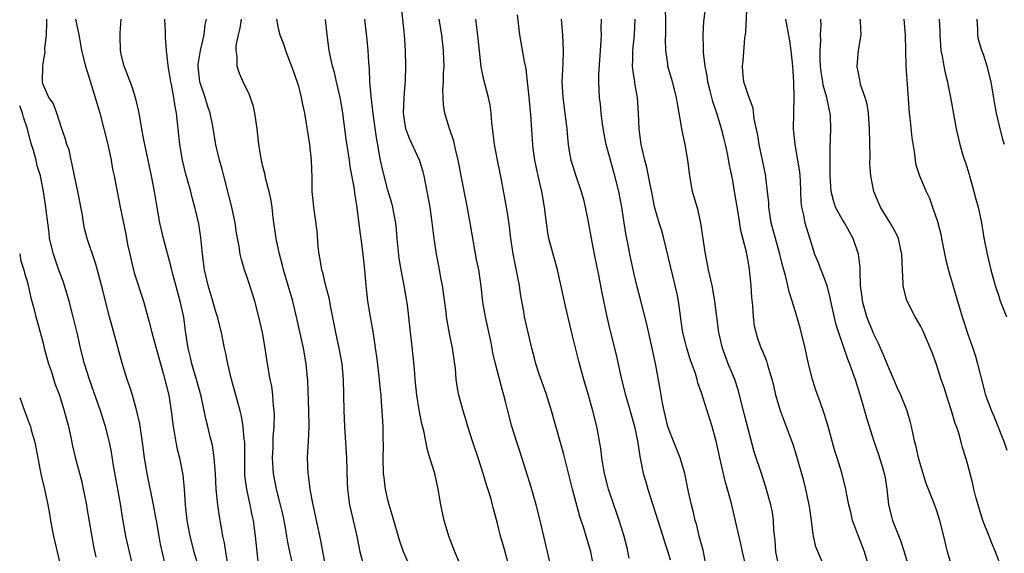
# Model space of a CAD drawing. Units: inches. Extents: x 2562000 to 2565000, y 1554000 to 1557000.
# Drawn here: x 2562000 to 2562126, y 1555067 to 1555135 of the extents above; entities that cross this region are included whole.
import ezdxf

# ---------------------------------------------------------------- set-up
doc = ezdxf.new("R2010")
doc.units = ezdxf.units.IN
doc.header["$MEASUREMENT"] = 0
doc.layers.add('LD25621554_2ft', color=134, linetype='Continuous')

msp = doc.modelspace()

# ---------------------------------------------------------------- linework, layer by layer
at = {"layer": 'LD25621554_2ft'}
for points, elevation in [([(2562062.29, 1555065.71), (2562061.75, 1555067.75), (2562061.37, 1555069), (2562061, 1555070.59), (2562060.49, 1555072.49), (2562060.36, 1555073), (2562060.11, 1555073.89), (2562059.56, 1555075.56), (2562059.14, 1555077), (2562058.5, 1555079), (2562057.83, 1555081), (2562057.21, 1555083), (2562057, 1555083.75), (2562056.6, 1555085), (2562056.05, 1555087), (2562055.87, 1555087.87), (2562055.72, 1555089), (2562055.61, 1555090.39), (2562055.25, 1555093), (2562054.86, 1555094.86), (2562054.54, 1555096.54), (2562054.48, 1555097), (2562054.43, 1555097.57), (2562053.95, 1555101), (2562053.81, 1555101.81), (2562053.56, 1555103), (2562053.49, 1555103.49), (2562053.18, 1555105), (2562052.9, 1555107), (2562052.69, 1555108.69), (2562052.62, 1555109.38), (2562052.37, 1555111), (2562052.01, 1555113), (2562051.62, 1555115), (2562051.5, 1555115.5), (2562051.04, 1555117), (2562049.75, 1555119.75), (2562049.29, 1555121), (2562048.99, 1555123), (2562049.06, 1555125), (2562049.22, 1555127.22), (2562049.28, 1555129), (2562049.26, 1555131), (2562049.13, 1555133), (2562048.64, 1555137.36)], 7652), ([(2562096.93, 1555065), (2562096.51, 1555067), (2562096.43, 1555068.43), (2562096.24, 1555069.76), (2562096.2, 1555071), (2562096.07, 1555072.07), (2562095.86, 1555073), (2562095.24, 1555075.24), (2562094.75, 1555076.75), (2562093.74, 1555079.74), (2562093, 1555082.51), (2562092.49, 1555084.49), (2562092.39, 1555085), (2562091.69, 1555087.69), (2562091.26, 1555089), (2562090.44, 1555091), (2562089.71, 1555093), (2562089.25, 1555095), (2562088.73, 1555099), (2562088.36, 1555101), (2562087.93, 1555103), (2562087.53, 1555105), (2562086.94, 1555108.94), (2562086.58, 1555110.58), (2562085.89, 1555113), (2562085.51, 1555115), (2562085.26, 1555117), (2562084.93, 1555119), (2562084.52, 1555121), (2562084.44, 1555121.56), (2562083.99, 1555123.99), (2562083.84, 1555125), (2562083.31, 1555127), (2562082.73, 1555129), (2562082.71, 1555129.29), (2562082.46, 1555131), (2562082.42, 1555132.42), (2562082.46, 1555133), (2562082.47, 1555133.53), (2562082.43, 1555137.57)], 7666), ([(2562102.8, 1555064.8), (2562101.63, 1555067.63), (2562101.33, 1555069), (2562101.25, 1555069.25), (2562101.06, 1555071), (2562100.79, 1555072.79), (2562100.77, 1555073), (2562100.33, 1555075), (2562100.06, 1555076.06), (2562099.18, 1555079.18), (2562098.7, 1555080.7), (2562097.63, 1555083.63), (2562097.1, 1555085), (2562096.52, 1555087), (2562096.24, 1555088.24), (2562096.05, 1555089), (2562095.61, 1555090.39), (2562095.45, 1555091), (2562095.34, 1555091.34), (2562095, 1555092.12), (2562094.76, 1555092.76), (2562094.65, 1555093), (2562094.22, 1555094.22), (2562093.98, 1555095), (2562093.79, 1555095.79), (2562093.64, 1555097), (2562093.55, 1555098.45), (2562093.44, 1555099.44), (2562093.35, 1555101), (2562093.15, 1555103), (2562093, 1555103.88), (2562092.74, 1555105.26), (2562092.02, 1555108.02), (2562091.69, 1555110.31), (2562091.25, 1555113), (2562091, 1555114.39), (2562090.55, 1555116.55), (2562090.38, 1555117.62), (2562090.08, 1555119), (2562089.85, 1555119.85), (2562089.58, 1555121), (2562088.97, 1555123), (2562088.46, 1555124.46), (2562088.14, 1555125.86), (2562087.84, 1555127), (2562087.76, 1555127.76), (2562087.47, 1555129), (2562087.26, 1555130.74), (2562087.29, 1555131.29), (2562087.25, 1555133), (2562087.32, 1555134.68), (2562087.62, 1555137)], 7668), ([(2562108.4, 1555065), (2562107.82, 1555067), (2562107.04, 1555069), (2562106.3, 1555071), (2562106.06, 1555072.06), (2562105.82, 1555073), (2562105.53, 1555074.47), (2562105.44, 1555075), (2562104.91, 1555077.09), (2562104.34, 1555079), (2562104.01, 1555080.01), (2562103.14, 1555083.14), (2562102.67, 1555084.67), (2562102.16, 1555086.16), (2562101.63, 1555087.63), (2562101.18, 1555089), (2562100.69, 1555091), (2562100.25, 1555093), (2562099.59, 1555095.59), (2562099, 1555097.65), (2562098.59, 1555099), (2562098.19, 1555100.19), (2562098.03, 1555101), (2562097.75, 1555102.25), (2562097.4, 1555103.4), (2562097.02, 1555105), (2562096.45, 1555107), (2562095.91, 1555109), (2562095.61, 1555111), (2562095.59, 1555111.59), (2562095.46, 1555113), (2562095.23, 1555114.77), (2562095.21, 1555115), (2562094.81, 1555117), (2562094.38, 1555119), (2562094.19, 1555120.19), (2562093.75, 1555122.25), (2562093.61, 1555123.61), (2562093, 1555125.22), (2562092.42, 1555127), (2562092.29, 1555128.29), (2562092.24, 1555129), (2562092.34, 1555129.66), (2562092.56, 1555132.56), (2562092.66, 1555133.34), (2562092.86, 1555137.14)], 7670), ([(2562018.57, 1555065.43), (2562017.99, 1555067.99), (2562017.8, 1555069), (2562017.44, 1555071), (2562017.39, 1555071.39), (2562017.09, 1555073), (2562016.25, 1555077), (2562015.93, 1555079), (2562015.68, 1555081), (2562015.32, 1555083.32), (2562014.96, 1555084.96), (2562014.54, 1555086.54), (2562014.38, 1555087), (2562014.06, 1555088.06), (2562013.72, 1555089), (2562013.07, 1555091.07), (2562012.03, 1555095), (2562011.47, 1555097), (2562010.95, 1555099), (2562010.57, 1555100.57), (2562009.71, 1555103.71), (2562008.61, 1555107), (2562008.26, 1555108.26), (2562008.14, 1555109), (2562008.01, 1555109.99), (2562007.43, 1555113), (2562006.99, 1555115), (2562006.67, 1555116.67), (2562006.57, 1555117), (2562006.3, 1555118.3), (2562006.01, 1555119), (2562005.81, 1555119.81), (2562005.39, 1555121), (2562004.75, 1555123), (2562004.26, 1555124.26), (2562003.72, 1555125), (2562003, 1555126.67), (2562002.91, 1555127), (2562002.95, 1555129), (2562003, 1555129.35), (2562003.24, 1555130.76), (2562003.21, 1555131.21), (2562003.41, 1555133), (2562003.48, 1555134.52), (2562003.45, 1555135)], 7634), ([(2562007.14, 1555135), (2562007.55, 1555133), (2562007.78, 1555131.78), (2562007.88, 1555131), (2562008.38, 1555129), (2562009, 1555127.06), (2562009.63, 1555125), (2562010.21, 1555123), (2562010.76, 1555121), (2562011.24, 1555119), (2562011.66, 1555117), (2562011.85, 1555115.85), (2562012.04, 1555115), (2562012.82, 1555111), (2562013.54, 1555107.54), (2562013.78, 1555106.22), (2562014.04, 1555105), (2562014.22, 1555104.22), (2562014.62, 1555102.62), (2562015.81, 1555099), (2562016.5, 1555096.5), (2562016.88, 1555095), (2562017.76, 1555091.76), (2562018.35, 1555089.65), (2562019.02, 1555087), (2562019.32, 1555085), (2562019.57, 1555083), (2562019.72, 1555082.28), (2562019.93, 1555081), (2562020.11, 1555080.11), (2562020.4, 1555079), (2562020.83, 1555076.83), (2562021.01, 1555075.01), (2562021.13, 1555073), (2562021.32, 1555071), (2562021.7, 1555069), (2562022.22, 1555067), (2562023, 1555064.44)], 7636), ([(2562026.58, 1555065.42), (2562026.3, 1555067), (2562026.13, 1555068.13), (2562025.94, 1555069), (2562025.71, 1555070.29), (2562025.5, 1555071.5), (2562025.28, 1555073), (2562025.07, 1555075), (2562024.97, 1555077), (2562024.82, 1555079), (2562024.59, 1555080.59), (2562024.31, 1555081.69), (2562024.01, 1555083), (2562023.8, 1555083.8), (2562023.56, 1555085), (2562023.15, 1555086.85), (2562022.55, 1555089), (2562021.98, 1555091), (2562021.81, 1555091.81), (2562021.52, 1555093), (2562021.18, 1555095.18), (2562020.93, 1555096.93), (2562020.48, 1555099), (2562019.56, 1555102.44), (2562019.35, 1555103.35), (2562018.36, 1555107), (2562018.09, 1555108.09), (2562017.89, 1555109), (2562017.44, 1555111.44), (2562017.19, 1555113), (2562016.83, 1555115), (2562015.96, 1555119), (2562015.82, 1555119.82), (2562015.58, 1555121), (2562015.28, 1555122.72), (2562015.21, 1555123.21), (2562014.84, 1555124.84), (2562014.35, 1555126.35), (2562013.32, 1555129), (2562013, 1555130.3), (2562012.85, 1555131), (2562012.83, 1555132.83), (2562012.81, 1555133.19), (2562012.97, 1555135)], 7638), ([(2562030.52, 1555065), (2562030.3, 1555067), (2562030.1, 1555069), (2562029.83, 1555071), (2562029.68, 1555071.68), (2562029.41, 1555073), (2562028.97, 1555075), (2562028.75, 1555076.75), (2562028.74, 1555077.26), (2562028.72, 1555079), (2562028.73, 1555080.73), (2562028.72, 1555081), (2562028.67, 1555081.33), (2562028.54, 1555083), (2562028.31, 1555084.31), (2562028.14, 1555085), (2562027.79, 1555086.21), (2562027.47, 1555087.47), (2562027.04, 1555089), (2562026.56, 1555091), (2562026.32, 1555092.32), (2562026.15, 1555093), (2562025.74, 1555095), (2562025.26, 1555097), (2562025, 1555097.77), (2562024.65, 1555099), (2562024.04, 1555101), (2562023.59, 1555103), (2562023.32, 1555105), (2562023.11, 1555107.11), (2562022.86, 1555108.86), (2562022.37, 1555111), (2562022.07, 1555112.07), (2562021.83, 1555113), (2562021.39, 1555114.61), (2562021.21, 1555115.21), (2562020.79, 1555117), (2562020.45, 1555119), (2562020.01, 1555123), (2562019.84, 1555123.84), (2562019.67, 1555125), (2562019.36, 1555126.64), (2562019.28, 1555127), (2562019, 1555128.78), (2562018.94, 1555129.06), (2562018.72, 1555131), (2562018.63, 1555132.63), (2562018.59, 1555133), (2562018.61, 1555133.39), (2562018.54, 1555135)], 7640), ([(2562034.95, 1555064.95), (2562034.49, 1555067), (2562034.23, 1555068.23), (2562034.11, 1555069), (2562033.92, 1555070.08), (2562033.61, 1555071.61), (2562033.29, 1555073), (2562032.78, 1555075), (2562032.39, 1555077), (2562032.36, 1555077.64), (2562032.26, 1555079), (2562032.33, 1555080.33), (2562032.36, 1555081.64), (2562032.47, 1555083), (2562032.51, 1555084.51), (2562032.48, 1555085), (2562032.38, 1555085.62), (2562032.3, 1555087), (2562032.16, 1555088.16), (2562031.98, 1555089), (2562031.63, 1555091), (2562031.53, 1555091.53), (2562031.32, 1555093), (2562030.97, 1555095), (2562030.52, 1555097), (2562029.99, 1555099), (2562029.36, 1555101), (2562029, 1555102.13), (2562028.69, 1555103), (2562028.3, 1555104.3), (2562028.14, 1555105), (2562028.01, 1555105.99), (2562027.69, 1555107.69), (2562027.5, 1555109), (2562027.07, 1555111), (2562026.67, 1555112.67), (2562026.06, 1555115), (2562025.86, 1555115.86), (2562025.51, 1555117), (2562025.05, 1555118.95), (2562024.67, 1555121.33), (2562024.33, 1555123), (2562023.99, 1555123.99), (2562023.68, 1555125), (2562022.99, 1555127), (2562022.78, 1555129), (2562022.79, 1555129.21), (2562023.07, 1555131), (2562023.53, 1555133), (2562023.67, 1555134.33), (2562023.86, 1555135)], 7642), ([(2562039.09, 1555065), (2562038.45, 1555068.45), (2562037.44, 1555073), (2562037.07, 1555074.93), (2562036.84, 1555076.84), (2562036.8, 1555077), (2562036.73, 1555079), (2562036.85, 1555081.15), (2562036.94, 1555083), (2562036.92, 1555085), (2562036.78, 1555088.78), (2562036.57, 1555091), (2562036.21, 1555093), (2562035.33, 1555097), (2562034.86, 1555099), (2562033.67, 1555103), (2562033.55, 1555103.55), (2562033.14, 1555105), (2562032.72, 1555107), (2562032.35, 1555109.65), (2562032.21, 1555111), (2562032.07, 1555112.07), (2562031.85, 1555113), (2562031.43, 1555114.57), (2562031.28, 1555115.28), (2562031, 1555116.36), (2562030.85, 1555117), (2562030.52, 1555119), (2562030.3, 1555121), (2562030.17, 1555121.83), (2562030.03, 1555123), (2562029.85, 1555123.85), (2562029.35, 1555125.35), (2562028.52, 1555127), (2562028.06, 1555128.06), (2562027.76, 1555129), (2562027.76, 1555130.24), (2562027.62, 1555131), (2562027.64, 1555131.64), (2562027.91, 1555133), (2562028.15, 1555133.85), (2562028.32, 1555135)], 7644), ([(2562032.76, 1555135), (2562033, 1555133.79), (2562033.2, 1555133), (2562033.7, 1555131.7), (2562033.93, 1555131), (2562035, 1555128.18), (2562035.57, 1555126.43), (2562035.94, 1555125), (2562036.09, 1555124.09), (2562036.33, 1555123), (2562036.98, 1555119), (2562037.19, 1555117), (2562037.27, 1555114.73), (2562037.3, 1555113), (2562037.44, 1555111.44), (2562037.49, 1555111), (2562037.92, 1555107.92), (2562038.07, 1555105.93), (2562038.18, 1555105), (2562038.32, 1555104.32), (2562038.52, 1555103), (2562038.63, 1555102.63), (2562039, 1555101.1), (2562039.44, 1555099.44), (2562039.62, 1555098.38), (2562040.32, 1555095), (2562040.75, 1555093), (2562041.12, 1555091), (2562041.3, 1555089), (2562041.38, 1555085), (2562041.47, 1555083), (2562041.6, 1555081), (2562041.7, 1555079), (2562041.79, 1555075.79), (2562041.84, 1555075), (2562042.1, 1555073), (2562042.28, 1555072.28), (2562042.54, 1555071), (2562043.01, 1555069), (2562043.42, 1555067), (2562043.95, 1555065)], 7646), ([(2562049.88, 1555065), (2562048.99, 1555067), (2562048.46, 1555068.46), (2562047.73, 1555071), (2562047.58, 1555071.58), (2562047.16, 1555073), (2562047, 1555073.61), (2562046.7, 1555075), (2562046.5, 1555076.5), (2562046.45, 1555077), (2562046.39, 1555079), (2562046.42, 1555080.42), (2562046.39, 1555081.61), (2562046.38, 1555083), (2562046.3, 1555084.3), (2562046.27, 1555085), (2562046.16, 1555086.16), (2562046.12, 1555087), (2562046.01, 1555088.01), (2562045.94, 1555089), (2562045.63, 1555091.63), (2562045.42, 1555093), (2562045.38, 1555093.38), (2562045.11, 1555095.11), (2562044.77, 1555097), (2562044.44, 1555099), (2562044.23, 1555101), (2562044.06, 1555103), (2562043.85, 1555105), (2562043.59, 1555107), (2562043.5, 1555107.5), (2562043.07, 1555110.93), (2562042.77, 1555112.77), (2562042.71, 1555113.29), (2562042.19, 1555116.19), (2562042.1, 1555117), (2562041.68, 1555119.68), (2562041.25, 1555123), (2562041, 1555124.57), (2562040.92, 1555125), (2562040.44, 1555127), (2562040.18, 1555128.18), (2562039.93, 1555129), (2562039.62, 1555130.38), (2562039.51, 1555131), (2562039.24, 1555133), (2562039.03, 1555134.97)], 7648), ([(2562056.38, 1555065), (2562055.54, 1555067), (2562054.79, 1555069), (2562054.16, 1555071), (2562053.73, 1555073), (2562053.41, 1555075), (2562052.97, 1555077), (2562052.36, 1555079), (2562052.03, 1555080.03), (2562051.57, 1555082.43), (2562051.33, 1555083.33), (2562051, 1555085.11), (2562050.68, 1555087), (2562050.46, 1555089), (2562050.37, 1555090.37), (2562050.01, 1555093.99), (2562049.88, 1555095), (2562049.68, 1555097), (2562049.48, 1555098.52), (2562049.43, 1555099), (2562049.08, 1555101), (2562048.69, 1555103), (2562048.45, 1555104.45), (2562048.19, 1555107), (2562048.1, 1555108.1), (2562047.99, 1555109), (2562047.74, 1555110.26), (2562047.63, 1555111), (2562047.51, 1555111.51), (2562047, 1555113.17), (2562046.51, 1555115), (2562046.22, 1555116.22), (2562046.07, 1555117), (2562045.87, 1555117.87), (2562045.69, 1555119), (2562045.57, 1555119.57), (2562045.11, 1555122.89), (2562044.84, 1555125.16), (2562044.69, 1555127), (2562044.63, 1555128.63), (2562044.54, 1555129.46), (2562044.46, 1555131), (2562044.36, 1555132.36), (2562044.17, 1555133.83), (2562044.06, 1555135)], 7650), ([(2562068.03, 1555064.03), (2562067.38, 1555067), (2562066.42, 1555071), (2562065.91, 1555073), (2562065.26, 1555075.26), (2562063.85, 1555079.85), (2562063.43, 1555081), (2562062.79, 1555083), (2562062.3, 1555085), (2562062.03, 1555086.03), (2562061.81, 1555087), (2562061.6, 1555087.6), (2562060.72, 1555091), (2562060.4, 1555092.4), (2562060.3, 1555093), (2562060.12, 1555093.88), (2562059.43, 1555097), (2562059.12, 1555098.88), (2562058.9, 1555100.9), (2562058.58, 1555103), (2562058.32, 1555104.32), (2562057.5, 1555109), (2562057.11, 1555111.11), (2562056.35, 1555115), (2562056.14, 1555116.14), (2562055.96, 1555117), (2562055.62, 1555118.38), (2562055.41, 1555119.41), (2562054.91, 1555120.91), (2562054.87, 1555121), (2562054.28, 1555123), (2562054.1, 1555124.1), (2562054.04, 1555125), (2562054.01, 1555126.01), (2562054.08, 1555127), (2562054.09, 1555128.09), (2562054.16, 1555129), (2562054.15, 1555129.85), (2562054.11, 1555131), (2562053.87, 1555133), (2562053.53, 1555135)], 7654), ([(2562073.29, 1555065), (2562072.89, 1555067), (2562072.45, 1555068.45), (2562072.3, 1555069), (2562071.98, 1555070.02), (2562071.48, 1555071.48), (2562070.54, 1555075), (2562069.43, 1555079.43), (2562067.89, 1555085), (2562067.21, 1555087.21), (2562066.32, 1555089.68), (2562065.89, 1555091), (2562065.72, 1555091.72), (2562065.38, 1555093), (2562064.44, 1555097), (2562064.34, 1555097.66), (2562064.07, 1555099), (2562063.91, 1555099.91), (2562063.78, 1555101), (2562063.51, 1555102.49), (2562062.98, 1555105.02), (2562062.68, 1555107), (2562062.52, 1555108.52), (2562062.27, 1555110.27), (2562062.14, 1555111), (2562061.5, 1555114.5), (2562061.32, 1555115.32), (2562060.99, 1555116.99), (2562060.61, 1555119), (2562060.44, 1555120.44), (2562060.25, 1555121.75), (2562060.16, 1555123), (2562060.03, 1555124.03), (2562059.83, 1555125), (2562059.25, 1555127.25), (2562058.91, 1555128.91), (2562058.53, 1555132.53), (2562058.39, 1555133.61), (2562058.23, 1555135)], 7656), ([(2562077.8, 1555066.2), (2562077.51, 1555067.51), (2562077.12, 1555069.12), (2562076.53, 1555071), (2562076.14, 1555072.14), (2562075.82, 1555073), (2562075.13, 1555075), (2562075, 1555075.48), (2562074.63, 1555077), (2562074.54, 1555077.46), (2562074.3, 1555079), (2562074.18, 1555080.18), (2562073.64, 1555083), (2562073.15, 1555085), (2562072.58, 1555087), (2562071.98, 1555089), (2562071.35, 1555091.34), (2562071, 1555092.85), (2562070.56, 1555094.56), (2562069.64, 1555098.36), (2562069.07, 1555101.07), (2562068.63, 1555103), (2562068.07, 1555105), (2562067.55, 1555107), (2562067.45, 1555107.45), (2562067.22, 1555109), (2562066.99, 1555111), (2562066.65, 1555113), (2562066.19, 1555115), (2562065.75, 1555117), (2562065.54, 1555118.46), (2562065.48, 1555119), (2562065.23, 1555122.77), (2562065, 1555125.47), (2562064.83, 1555127), (2562064.63, 1555128.63), (2562064.43, 1555129.57), (2562064.02, 1555132.02), (2562063.82, 1555133), (2562063.54, 1555135.54)], 7658), ([(2562069.1, 1555135), (2562069.28, 1555133), (2562069.35, 1555131), (2562069.3, 1555129.3), (2562069.2, 1555127), (2562069.3, 1555125), (2562069.68, 1555122.32), (2562069.83, 1555121), (2562069.9, 1555119.9), (2562070.01, 1555119), (2562070.13, 1555118.13), (2562070.36, 1555117), (2562070.5, 1555116.5), (2562071, 1555114.97), (2562071.68, 1555113), (2562071.95, 1555111.95), (2562072.18, 1555111), (2562072.45, 1555109.55), (2562072.64, 1555108.64), (2562072.93, 1555107), (2562073.3, 1555105), (2562073.9, 1555102.1), (2562074.26, 1555100.26), (2562074.93, 1555097), (2562075.31, 1555095.31), (2562076.12, 1555092.12), (2562076.81, 1555089), (2562077.33, 1555087), (2562077.71, 1555085.71), (2562078.45, 1555083), (2562078.85, 1555081.15), (2562079.15, 1555079.15), (2562079.25, 1555078.75), (2562079.59, 1555077), (2562079.91, 1555075.91), (2562080.15, 1555075), (2562081.43, 1555071), (2562081.67, 1555070.33), (2562082.08, 1555069), (2562082.28, 1555068.28), (2562082.73, 1555067), (2562083, 1555065.98)], 7660), ([(2562087.66, 1555065), (2562087.22, 1555067.22), (2562086.73, 1555069), (2562086.41, 1555070.41), (2562086.21, 1555071), (2562086.01, 1555072.01), (2562085.73, 1555073), (2562085.37, 1555074.63), (2562084.89, 1555077), (2562084.31, 1555079), (2562083, 1555082.19), (2562082.73, 1555083), (2562082.24, 1555085), (2562082.04, 1555085.96), (2562081.87, 1555087), (2562081.76, 1555087.76), (2562081.2, 1555090.8), (2562080.73, 1555093), (2562080.06, 1555096.06), (2562079.22, 1555099.22), (2562078.82, 1555100.82), (2562078.44, 1555102.44), (2562077.87, 1555105), (2562077.61, 1555106.39), (2562077.39, 1555107.39), (2562077.16, 1555109), (2562076.85, 1555111), (2562076.45, 1555113), (2562075.96, 1555115), (2562075.76, 1555115.76), (2562075.4, 1555117), (2562074.87, 1555119), (2562074.56, 1555120.56), (2562074.39, 1555121.61), (2562074.21, 1555123), (2562074.12, 1555124.12), (2562074, 1555125), (2562073.92, 1555127), (2562073.92, 1555127.92), (2562074.23, 1555132.23), (2562074.25, 1555133), (2562074.22, 1555133.78), (2562074.24, 1555135)], 7662), ([(2562092.63, 1555065.37), (2562092.26, 1555067), (2562092.02, 1555068.02), (2562091.44, 1555070.56), (2562090.83, 1555073.17), (2562090.34, 1555075), (2562090.03, 1555076.03), (2562089.34, 1555079), (2562088.93, 1555080.93), (2562088.37, 1555083), (2562088.05, 1555084.05), (2562087.72, 1555085), (2562087, 1555087.28), (2562086.56, 1555088.56), (2562086.47, 1555089), (2562086.25, 1555089.75), (2562085.59, 1555091.59), (2562085.13, 1555093), (2562085, 1555093.49), (2562084.63, 1555095), (2562084.44, 1555096.44), (2562084.24, 1555097.76), (2562084.09, 1555099), (2562083.91, 1555099.91), (2562082.19, 1555107), (2562081.95, 1555107.95), (2562081.63, 1555109), (2562081.04, 1555111.04), (2562080.7, 1555112.7), (2562080.53, 1555113.47), (2562080.05, 1555116.05), (2562079.79, 1555117), (2562079.33, 1555119), (2562079.06, 1555121), (2562078.97, 1555123), (2562078.85, 1555125), (2562078.56, 1555126.56), (2562078.52, 1555127), (2562078.29, 1555128.29), (2562078.23, 1555129), (2562078.26, 1555129.74), (2562078.26, 1555131), (2562078.47, 1555133), (2562078.56, 1555135)], 7664), ([(2562097.72, 1555135), (2562098.24, 1555132.24), (2562098.44, 1555131), (2562098.62, 1555129), (2562098.74, 1555127), (2562098.81, 1555125), (2562098.75, 1555123), (2562098.71, 1555121), (2562098.91, 1555119), (2562099.29, 1555117), (2562099.52, 1555115.52), (2562099.6, 1555114.4), (2562099.68, 1555111.68), (2562099.77, 1555111), (2562100.04, 1555109.96), (2562100.22, 1555109), (2562101, 1555106.38), (2562101.45, 1555105), (2562101.91, 1555103.91), (2562102.24, 1555103), (2562102.47, 1555102.47), (2562103, 1555101), (2562103.41, 1555099.41), (2562103.48, 1555099), (2562104.12, 1555096.13), (2562104.49, 1555095), (2562105.63, 1555091.63), (2562105.91, 1555091), (2562106.65, 1555089), (2562107.36, 1555086.64), (2562108.08, 1555084.08), (2562109.07, 1555081), (2562109.56, 1555079.56), (2562110.04, 1555078.04), (2562110.33, 1555077), (2562110.44, 1555076.44), (2562110.67, 1555075), (2562110.9, 1555073), (2562111.31, 1555071.31), (2562111.4, 1555071), (2562112.43, 1555068.43), (2562112.89, 1555067), (2562113.81, 1555063.81)], 7672), ([(2562119.02, 1555065), (2562118.4, 1555067), (2562117.94, 1555069), (2562117.44, 1555071), (2562117, 1555072.34), (2562116.64, 1555073.36), (2562115.71, 1555075.71), (2562115, 1555077.99), (2562114.72, 1555079), (2562114.42, 1555080.42), (2562114.26, 1555081), (2562114.03, 1555081.97), (2562113.84, 1555083), (2562113.67, 1555083.67), (2562113.26, 1555085), (2562112.44, 1555087), (2562111.99, 1555087.99), (2562111.57, 1555089), (2562111, 1555090.27), (2562110.72, 1555091), (2562110.22, 1555092.22), (2562109.86, 1555093), (2562109.6, 1555093.6), (2562109, 1555094.79), (2562108.91, 1555095), (2562108.12, 1555097), (2562107.56, 1555099), (2562107.51, 1555099.51), (2562107.32, 1555101), (2562107.27, 1555102.73), (2562107.28, 1555103), (2562107.27, 1555103.27), (2562107.05, 1555105), (2562106.37, 1555107), (2562105.25, 1555109), (2562105, 1555109.39), (2562104.14, 1555111), (2562103.85, 1555111.86), (2562103.56, 1555113), (2562103.44, 1555115), (2562103.46, 1555115.46), (2562103.46, 1555118.54), (2562103.53, 1555121), (2562103.47, 1555122.53), (2562103.43, 1555123), (2562103.34, 1555123.34), (2562103, 1555125), (2562102.55, 1555126.55), (2562102.49, 1555127), (2562102.27, 1555128.27), (2562102.2, 1555129), (2562102.17, 1555129.83), (2562102.15, 1555131), (2562102.23, 1555132.23), (2562102.21, 1555133), (2562102.27, 1555134.27), (2562102.24, 1555135)], 7674), ([(2562125, 1555065.73), (2562124.54, 1555067), (2562124.08, 1555068.08), (2562123.74, 1555069), (2562122.92, 1555071), (2562122.31, 1555073), (2562122.05, 1555073.95), (2562121.79, 1555075), (2562121.65, 1555075.65), (2562121, 1555078.08), (2562120.74, 1555079), (2562120.31, 1555080.31), (2562120.15, 1555081), (2562119.84, 1555082.16), (2562119.55, 1555083), (2562119.39, 1555083.39), (2562118.93, 1555085), (2562118.45, 1555086.45), (2562117.97, 1555087.97), (2562117.62, 1555089), (2562117, 1555090.92), (2562116.44, 1555092.44), (2562115.25, 1555095.25), (2562115, 1555095.76), (2562114.56, 1555096.56), (2562114.29, 1555097), (2562113.26, 1555099), (2562113.19, 1555099.19), (2562112.78, 1555100.78), (2562112.74, 1555101), (2562112.75, 1555101.25), (2562112.66, 1555103), (2562112.6, 1555105), (2562112.47, 1555105.53), (2562112.14, 1555107), (2562111.78, 1555107.78), (2562111.1, 1555109), (2562109.87, 1555111), (2562109.59, 1555111.59), (2562109.01, 1555113), (2562108.63, 1555115), (2562108.52, 1555116.52), (2562108.53, 1555117.47), (2562108.48, 1555121), (2562108.32, 1555123), (2562108.14, 1555124.14), (2562107.89, 1555125), (2562107.33, 1555126.67), (2562107.25, 1555127), (2562107.23, 1555127.23), (2562107, 1555128.29), (2562106.9, 1555128.9), (2562106.87, 1555129), (2562107.04, 1555131), (2562107.39, 1555133), (2562107.29, 1555134.71), (2562107.26, 1555135)], 7676), ([(2562112.82, 1555135), (2562113.01, 1555133), (2562113.04, 1555131.04), (2562113.09, 1555129), (2562113.21, 1555127.21), (2562113.26, 1555126.74), (2562113.52, 1555123), (2562113.6, 1555122.4), (2562113.85, 1555119.85), (2562114.22, 1555117.78), (2562114.29, 1555117), (2562114.39, 1555116.39), (2562114.84, 1555115), (2562115.69, 1555113), (2562116.12, 1555112.12), (2562116.52, 1555111), (2562117.14, 1555109.14), (2562117.55, 1555107.55), (2562117.64, 1555107), (2562118.21, 1555104.21), (2562118.61, 1555102.61), (2562119, 1555101.33), (2562119.68, 1555099), (2562120.29, 1555097), (2562121, 1555094.77), (2562121.63, 1555093), (2562121.97, 1555091.97), (2562122.25, 1555091), (2562122.65, 1555089.35), (2562123.27, 1555087), (2562124.01, 1555085), (2562124.31, 1555084.31), (2562125.63, 1555081), (2562125.99, 1555079.99)], 7678), ([(2562117.37, 1555135), (2562117.42, 1555133.42), (2562117.42, 1555133), (2562117.58, 1555131), (2562117.73, 1555130.27), (2562117.94, 1555129), (2562118.12, 1555128.12), (2562118.41, 1555127), (2562118.49, 1555126.49), (2562118.81, 1555125), (2562119, 1555123.85), (2562119.52, 1555121), (2562119.97, 1555119), (2562120.38, 1555117.62), (2562120.58, 1555117), (2562120.7, 1555116.7), (2562121.18, 1555115.18), (2562121.21, 1555115), (2562121.77, 1555113), (2562122.01, 1555112.01), (2562122.33, 1555111), (2562122.77, 1555109), (2562123.07, 1555107.07), (2562123.46, 1555105), (2562123.93, 1555103), (2562124.48, 1555101), (2562125, 1555099.5), (2562125.11, 1555099.11), (2562125.94, 1555097)], 7680), ([(2562125.68, 1555119), (2562125.5, 1555119.5), (2562125.12, 1555121), (2562124.66, 1555123), (2562124.4, 1555124.4), (2562123.97, 1555127), (2562123.49, 1555129), (2562123, 1555130.47), (2562122.81, 1555131), (2562122.39, 1555132.39), (2562122.3, 1555133), (2562122.29, 1555133.71), (2562122.19, 1555135)], 7682), ([(2562014.5, 1555065), (2562014, 1555067), (2562013.56, 1555069), (2562013.17, 1555071.17), (2562012.87, 1555073.13), (2562011.98, 1555078.02), (2562011.72, 1555079.72), (2562011.46, 1555081), (2562010.96, 1555083), (2562010.3, 1555085), (2562008.91, 1555089), (2562008.28, 1555091), (2562007.76, 1555093), (2562007.41, 1555094.59), (2562006.83, 1555097), (2562006.3, 1555099), (2562005.71, 1555101), (2562005.53, 1555101.53), (2562005, 1555102.95), (2562004.47, 1555104.47), (2562004.3, 1555105), (2562003.82, 1555107), (2562003.76, 1555107.76), (2562003.58, 1555109), (2562003.38, 1555110.62), (2562003.35, 1555111), (2562003.03, 1555113), (2562002.64, 1555115), (2562002.25, 1555116.25), (2562002.1, 1555117), (2562001.77, 1555118.23), (2562001.52, 1555119), (2562001.4, 1555119.4), (2562001, 1555121), (2562000.49, 1555122.49), (2562000.37, 1555123), (2562000, 1555123.94)], 7632), ([(2562000, 1555105.02), (2562000, 1555105), (2562000.16, 1555104.16), (2562000.53, 1555103), (2562000.61, 1555102.61), (2562001, 1555101.37), (2562001.09, 1555101), (2562001.42, 1555099.42), (2562001.76, 1555098.24), (2562002.06, 1555097), (2562002.28, 1555096.28), (2562003, 1555093.62), (2562003.14, 1555093), (2562003.68, 1555091), (2562004.04, 1555089.96), (2562004.5, 1555088.5), (2562005.07, 1555087), (2562005.69, 1555085), (2562006.21, 1555083), (2562006.57, 1555081.43), (2562006.71, 1555080.71), (2562007.09, 1555079.09), (2562007.91, 1555075.91), (2562008.12, 1555075), (2562008.52, 1555073), (2562008.58, 1555072.58), (2562009.47, 1555067.47), (2562009.71, 1555066.29)], 7630), ([(2562000, 1555086.69), (2562000.61, 1555085), (2562001.27, 1555083.27), (2562001.36, 1555083), (2562001.47, 1555082.53), (2562001.92, 1555081), (2562002.11, 1555080.11), (2562002.63, 1555077.37), (2562002.74, 1555076.74), (2562003.15, 1555075), (2562003.58, 1555073), (2562003.82, 1555071.82), (2562003.94, 1555071), (2562004.15, 1555069.85), (2562004.33, 1555069), (2562004.8, 1555067), (2562005.23, 1555065)], 7628)]:
    msp.add_lwpolyline(points, dxfattribs=dict(at, elevation=elevation))

doc.saveas('drawing.dxf')
